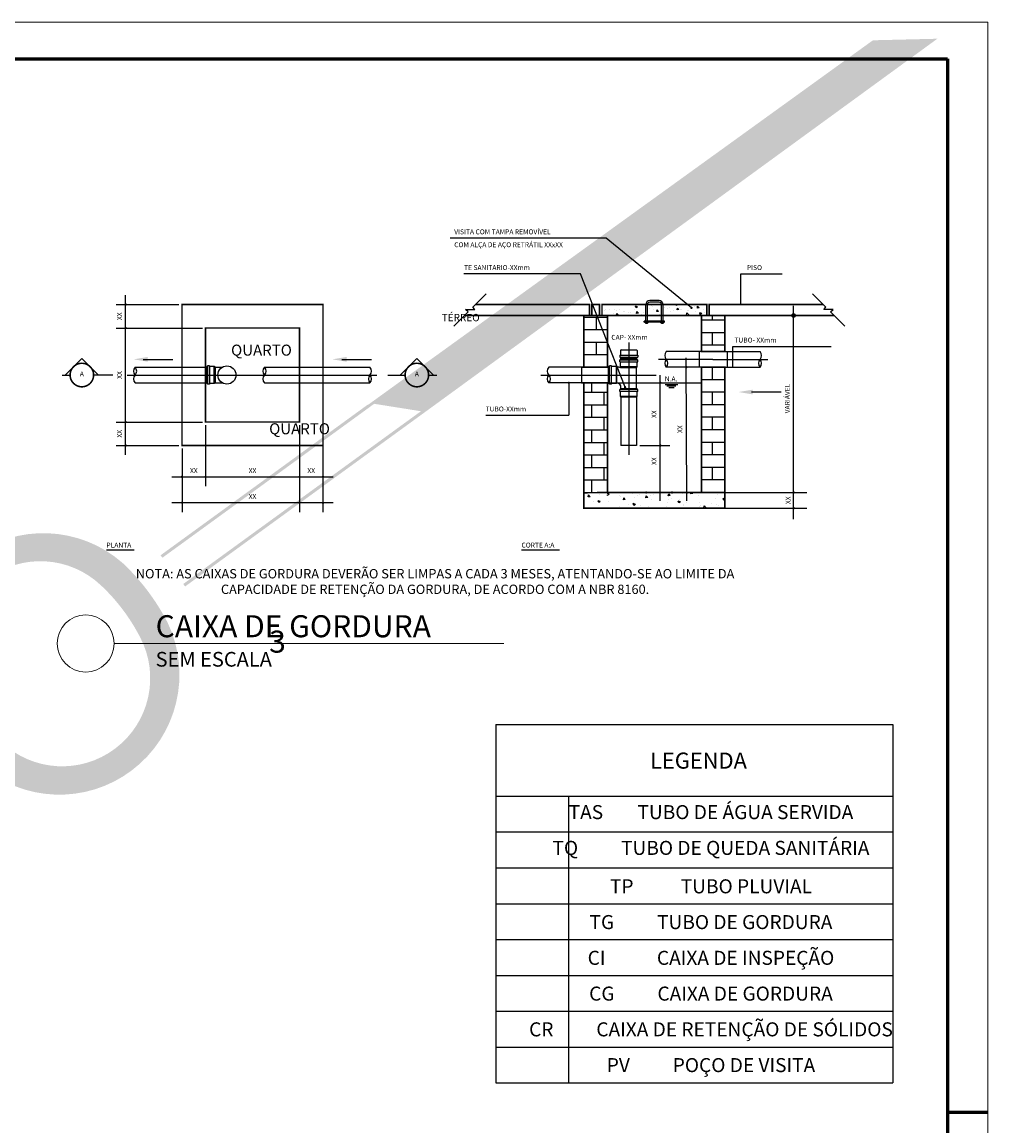
# Model space of a CAD drawing. Extents: x -386 to 68783, y 0 to 43283.
# Drawn here: x 578 to 841, y 293 to 594 of the extents above; entities that cross this region are included whole.
import ezdxf
from ezdxf.enums import TextEntityAlignment as Align

# ---------------------------------------------------------------- set-up
doc = ezdxf.new("R2010")
doc.units = 0
doc.linetypes.add('HIDDEN', pattern=[9.525, 6.35, -3.175])
for name, color, linetype in [('COTAS', 1, 'Continuous'), ('SANC_TEXTO', 7, 'Continuous'), ('TESTO', 7, 'Continuous')]:
    doc.layers.add(name, color=color, linetype=linetype)
for name, color, linetype, lineweight in [('Detalhes', 250, 'Continuous', 13), ('DETALHES HIDRO', 7, 'Continuous', 25), ('Paredes', 250, 'Continuous', 60)]:
    doc.layers.add(name, color=color, linetype=linetype, lineweight=lineweight)
doc.styles.add('arial', font='arial.ttf')
doc.styles.get("Standard").update_dxf_attribs({"font": 'arial.ttf'})

# ---------------------------------------------------------------- blocks, each defined once
blk = doc.blocks.new('*X10')
at = {"color": 0}
for p, q in [((4353, 2402.4), (4353, 2402.4)), ((4381.6, 2414.1), (4390.3, 2424.4)), ((4381.6, 2414.1), (4392.3, 2413.1)), ((4392.3, 2413.1), (4390.3, 2424.4)), ((4411.1, 2422.5), (4411.1, 2422.5)), ((4449.1, 2398.3), (4449.1, 2398.3)), ((4457.6, 2400.1), (4457.6, 2400.1)), ((4494.9, 2400.7), (4494.9, 2400.7)), ((4502.6, 2406.1), (4502.6, 2406.1)), ((4507.2, 2418.4), (4507.2, 2418.4)), ((4510.7, 2402.8), (4519.4, 2413.1)), ((4510.7, 2402.8), (4521.4, 2401.8)), ((4515.9, 2435.5), (4524.5, 2429.7)), ((4521.4, 2401.8), (4519.4, 2413.1)), ((4524.5, 2429.7), (4526.4, 2435.5)), ((4570.8, 2415), (4570.8, 2415)), ((4585.8, 2412.2), (4585.8, 2412.2)), ((4603.3, 2414.4), (4603.3, 2414.4)), ((4639.8, 2391.5), (4648.5, 2401.8)), ((4650.6, 2390.5), (4648.5, 2401.8)), ((4669.4, 2406.4), (4669.4, 2406.4)), ((4679.3, 2425.7), (4679.3, 2425.7)), ((4684.5, 2430), (4684.5, 2430)), ((4699.4, 2410.3), (4699.4, 2410.3)), ((4774.2, 2421.3), (4786.8, 2426.1)), ((4774.2, 2421.3), (4783.1, 2415.3)), ((4774.4, 2424.4), (4774.4, 2424.4)), ((4783.1, 2415.3), (4786.8, 2426.1)), ((4795.5, 2406.3), (4795.5, 2406.3)), ((4891.6, 2402.2), (4891.6, 2402.2)), ((4922.5, 2402.9), (4922.5, 2402.9)), ((4953.9, 2403.5), (4953.9, 2403.5)), ((4977.3, 2403.8), (4977.3, 2403.8)), ((4987.6, 2398.1), (4987.6, 2398.1)), ((4343.9, 2385.2), (4343.9, 2385.2)), ((4364.3, 2377.7), (4376.9, 2382.5)), ((4364.3, 2377.7), (4373.2, 2371.6)), ((4373.2, 2371.6), (4376.9, 2382.5)), ((4402.5, 2388), (4402.5, 2388)), ((4444.6, 2368.2), (4458.6, 2382.8)), ((4444.6, 2368.2), (4460.6, 2365.7)), ((4460.6, 2365.7), (4458.6, 2382.8)), ((4459.4, 2370.3), (4459.4, 2370.3)), ((4545.2, 2394.3), (4545.2, 2394.3)), ((4564.4, 2388.4), (4564.4, 2388.4)), ((4628.7, 2365.5), (4635.5, 2368.1)), ((4634.7, 2365.5), (4635.5, 2368.1)), ((4639.8, 2391.5), (4650.6, 2390.5)), ((4641.2, 2390.2), (4641.2, 2390.2)), ((4677.1, 2365.8), (4677.1, 2365.8)), ((4712.5, 2366.9), (4712.5, 2366.9)), ((4737.3, 2386.1), (4737.3, 2386.1)), ((4750.4, 2373.9), (4750.4, 2373.9)), ((4768.9, 2380.2), (4777.6, 2390.5)), ((4768.9, 2380.2), (4779.7, 2379.2)), ((4769.5, 2378.5), (4769.5, 2378.5)), ((4779.7, 2379.2), (4777.6, 2390.5)), ((4817.5, 2384.9), (4817.5, 2384.9)), ((4833.4, 2382.1), (4833.4, 2382.1)), ((4860.5, 2390), (4860.5, 2390)), ((4864, 2388.9), (4864, 2388.9)), ((4898, 2368.9), (4906.7, 2379.2)), ((4898, 2368.9), (4908.8, 2367.9)), ((4908.8, 2367.9), (4906.7, 2379.2)), ((4909.1, 2394.8), (4909.1, 2394.8)), ((4929.5, 2378), (4929.5, 2378))]:
    blk.add_line(p, q, dxfattribs=at)
blk = doc.blocks.new('MODELO')
at = {"true_color": 0x8dd8d8}
h = blk.add_hatch(color=121, dxfattribs=at)
h.paths.add_polyline_path([(669.11, 470.02), (668.18, 470.39), (611.68, 429.31), (612.2, 428.65)])
h.paths.add_polyline_path([(683.89, 468.43), (683.03, 468.85), (617.88, 421.49), (618.41, 420.83)])
at = {"layer": 'TESTO', "true_color": 0x8dd8d8}
h = blk.add_hatch(color=121, dxfattribs=at)
h.paths.add_polyline_path([(823.56, 570.22), (805.98, 569.79), (648.37, 455.99), (649.13, 455.51), (669.95, 470.64), (683.89, 468.43)])
h.paths.add_polyline_path([(258.39, 159.11), (257.92, 159.68), (196.89, 115.32), (183.99, 117.36), (252.03, 166.82), (251.5, 167.47), (13.87, -5.63), (25.43, -10.08)])
h = blk.add_hatch(color=121, dxfattribs=at)
h.paths.add_polyline_path([(550.09, 388.63, 0.08501), (562.37, 372.29, 0.818206), (613.65, 410.91, 0.08501), (601.34, 427.23, 0.812539)])
h.paths.add_polyline_path([(606.13, 406.95, 0.085591), (595.48, 421.08, 0.847753), (557.62, 392.56, 0.085591), (568.25, 378.43, 0.84969)], flags=16)

msp = doc.modelspace()

# ---------------------------------------------------------------- linework, layer by layer
at = {"color": 0}
for p, q in [((738.147, 465.764), (738.147, 465.764)), ((744.026, 465.782), (744.026, 465.782)), ((744.047, 465.571), (744.047, 465.571)), ((749.644, 465.775), (749.614, 465.867)), ((749.78, 465.867), (749.644, 465.775)), ((763.68, 465.772), (763.68, 465.772)), ((765.453, 465.823), (765.453, 465.823)), ((744.4, 461.619), (744.4, 461.619)), ((744.933, 461.629), (744.933, 461.629)), ((748.428, 461.924), (748.428, 461.924)), ((748.955, 461.811), (748.955, 461.811))]:
    msp.add_line(p, q, dxfattribs=at)
at = {"layer": 'Detalhes'}
for p, q in [((0, 594), (841, 594)), ((841, 594), (841, 0))]:
    msp.add_line(p, q, dxfattribs=at)
at = {"layer": 'Detalhes', "lineweight": 15}
msp.add_line((602.972, 424.742), (709.114, 424.742), dxfattribs=at)
at = {"layer": 'Detalhes'}
msp.add_circle((595.206, 424.742), 7.766, dxfattribs=at)
at = {"layer": 'DETALHES HIDRO', "color": 250, "true_color": 0x212121}
for p, q in [((736.952, 535.162), (694.502, 535.162)), ((760.235, 516.165), (736.952, 535.162)), ((730.018, 525.425), (698.208, 525.425)), ((742.139, 494.54), (730.018, 525.425)), ((773.69, 517.067), (773.69, 525.425)), ((773.69, 525.425), (784.943, 525.425)), ((606.088, 476.107), (606.088, 519.627)), ((603.528, 517.067), (620.595, 517.067)), ((603.528, 517.067), (603.528, 517.067)), ((788.051, 458.613), (788.051, 516.683)), ((603.528, 510.667), (626.995, 510.667)), ((603.528, 510.667), (603.528, 510.667)), ((771.477, 500), (771.477, 505.676)), ((771.477, 505.676), (798.277, 505.676)), ((610.822, 502.137), (618.928, 502.137)), ((664.977, 502.137), (673.084, 502.137)), ((758.954, 463.562), (758.8, 502.526)), ((770.835, 500), (776.043, 500)), ((751.744, 463.562), (751.744, 497.867)), ((729.448, 495.733), (724.24, 495.733)), ((726.822, 495.733), (726.822, 486.91)), ((737.341, 495.733), (754.304, 495.768)), ((776.574, 493.249), (784.68, 493.249)), ((603.528, 485.067), (626.995, 485.067)), ((603.528, 485.067), (603.528, 485.067)), ((627.848, 484.213), (627.848, 467.573)), ((653.448, 484.213), (653.448, 467.573)), ((659.848, 484.213), (659.848, 467.573)), ((704.223, 486.91), (726.822, 486.91)), ((603.528, 478.667), (620.595, 478.667)), ((603.528, 478.667), (603.528, 478.667)), ((746.152, 478.667), (754.304, 478.667)), ((621.448, 477.813), (621.448, 460.533)), ((653.448, 477.813), (653.448, 460.533)), ((659.848, 477.813), (659.848, 460.533)), ((618.675, 470.133), (662.585, 470.133)), ((662.585, 463.093), (618.675, 463.093)), ((769.341, 465.867), (791.657, 465.867)), ((769.341, 461.6), (791.657, 461.6))]:
    msp.add_line(p, q, dxfattribs=at)
at = {"layer": 'DETALHES HIDRO'}
for p, q in [((700.674, 516.337), (704.314, 519.978)), ((751.421, 518.133), (748.861, 518.133)), ((751.421, 517.707), (748.861, 517.707)), ((796.842, 516.337), (793.202, 519.978)), ((695.478, 511.141), (699.378, 515.042)), ((698.668, 515.752), (701.26, 515.752)), ((699.378, 515.042), (698.668, 515.752)), ((701.26, 515.752), (700.674, 516.337)), ((747.795, 511.906), (747.795, 517.067)), ((748.221, 511.906), (748.221, 517.067)), ((752.061, 512.5), (752.061, 517.067)), ((752.488, 512.5), (752.488, 517.067)), ((796.256, 515.752), (796.842, 516.337)), ((798.847, 515.752), (796.256, 515.752)), ((798.138, 515.042), (798.847, 515.752)), ((802.038, 511.141), (798.138, 515.042)), ((730.941, 513.653), (737.341, 513.653)), ((734.355, 510.24), (734.355, 513.653)), ((747.368, 512.287), (747.368, 512.5)), ((752.915, 512.5), (747.368, 512.5)), ((752.915, 512.287), (747.368, 512.287)), ((747.581, 512.073), (747.581, 512.287)), ((748.435, 512.073), (747.581, 512.073)), ((748.221, 511.906), (747.795, 511.906)), ((748.435, 512.073), (748.435, 512.287)), ((751.848, 512.073), (751.848, 512.287)), ((752.701, 512.073), (751.848, 512.073)), ((752.061, 511.906), (752.061, 512.287)), ((752.488, 511.906), (752.061, 511.906)), ((752.488, 511.906), (752.488, 512.287)), ((752.701, 512.073), (752.701, 512.287)), ((752.915, 512.287), (752.915, 512.5)), ((769.341, 512.8), (762.941, 512.8)), ((765.928, 512.8), (765.928, 514.08)), ((730.941, 510.24), (737.341, 510.24)), ((769.341, 509.387), (762.941, 509.387)), ((765.928, 505.973), (765.928, 509.387)), ((730.941, 506.827), (737.341, 506.827)), ((734.355, 503.413), (734.355, 506.827)), ((743.165, 506.744), (743.165, 476.158)), ((769.341, 505.973), (762.941, 505.973)), ((594.155, 502.392), (589.63, 497.867)), ((594.155, 502.392), (598.68, 497.867)), ((685.417, 502.392), (680.892, 497.867)), ((685.417, 502.392), (689.942, 497.867)), ((730.941, 503.413), (737.341, 503.413)), ((740.691, 503.273), (740.691, 502.719)), ((740.691, 503.273), (745.64, 503.273)), ((740.691, 502.719), (745.64, 502.719)), ((740.883, 504.511), (740.883, 503.273)), ((740.883, 502.719), (740.883, 502.505)), ((740.883, 502.505), (745.448, 502.505)), ((740.883, 501.969), (740.883, 502.183)), ((740.883, 502.183), (745.448, 502.183)), ((741.032, 502.183), (741.032, 502.505)), ((741.096, 504.724), (745.235, 504.724)), ((745.299, 502.183), (745.299, 502.505)), ((745.448, 504.511), (745.448, 503.273)), ((745.448, 502.719), (745.448, 502.505)), ((745.448, 501.969), (745.448, 502.183)), ((745.64, 503.273), (745.64, 502.719)), ((766.033, 502.133), (751.241, 502.133)), ((769.341, 504.267), (753.374, 504.267)), ((762.301, 504.267), (762.301, 500)), ((762.941, 504.267), (778.908, 504.267)), ((766.033, 502.133), (781.042, 502.133)), ((769.981, 504.267), (769.981, 500)), ((608.648, 500), (621.448, 500)), ((621.448, 500), (627.848, 500)), ((627.848, 500), (628.168, 500)), ((628.382, 500.149), (628.168, 500.149)), ((628.168, 500.149), (628.168, 495.584)), ((628.936, 500.341), (628.382, 500.341)), ((628.382, 500.341), (628.382, 495.392)), ((628.936, 500.341), (628.936, 495.392)), ((630.216, 500.149), (628.936, 500.149)), ((630.43, 500), (630.216, 500.149)), ((630.216, 495.584), (630.216, 500.149)), ((630.43, 500), (632.418, 500)), ((630.43, 500), (630.43, 495.733)), ((643.927, 500), (653.623, 500)), ((653.448, 500), (659.848, 500)), ((659.848, 500), (672.648, 500)), ((737.341, 500), (721.374, 500)), ((730.301, 500), (730.941, 500)), ((730.301, 500), (730.301, 495.733)), ((734.355, 500), (734.355, 500)), ((737.661, 500), (737.341, 500)), ((737.875, 500.149), (737.661, 500.149)), ((737.661, 495.584), (737.661, 500.149)), ((738.429, 500.341), (737.875, 500.341)), ((737.875, 495.392), (737.875, 500.341)), ((738.429, 495.392), (738.429, 500.341)), ((739.709, 500.149), (738.429, 500.149)), ((739.923, 500), (739.709, 500.149)), ((739.709, 500.149), (739.709, 495.584)), ((739.923, 495.733), (739.923, 500)), ((740.691, 501.415), (740.691, 501.969)), ((740.691, 501.969), (745.64, 501.969)), ((740.691, 501.415), (745.64, 501.415)), ((740.883, 500.135), (740.883, 501.415)), ((741.032, 499.921), (740.883, 500.135)), ((745.448, 500.135), (740.883, 500.135)), ((741.032, 499.866), (741.032, 499.921)), ((741.032, 499.921), (745.299, 499.921)), ((745.299, 499.921), (745.448, 500.135)), ((745.299, 494.119), (745.299, 499.921)), ((745.448, 500.135), (745.448, 501.415)), ((745.64, 501.415), (745.64, 501.969)), ((769.341, 500), (753.374, 500)), ((762.941, 500), (778.908, 500)), ((765.928, 496.587), (765.928, 500)), ((588.821, 497.867), (590.955, 497.867)), ((602.557, 497.867), (597.355, 497.867)), ((606.515, 497.867), (674.478, 497.867)), ((677.469, 497.867), (682.217, 497.867)), ((688.617, 497.867), (690.847, 497.867)), ((719.241, 497.867), (750.606, 497.867)), ((769.341, 496.587), (762.941, 496.587)), ((608.648, 495.733), (621.448, 495.733)), ((621.448, 495.733), (627.848, 495.733)), ((627.848, 495.733), (628.168, 495.733)), ((628.382, 495.584), (628.168, 495.584)), ((628.936, 495.392), (628.382, 495.392)), ((630.216, 495.584), (628.936, 495.584)), ((630.43, 495.733), (630.216, 495.584)), ((630.43, 495.733), (632.418, 495.733)), ((643.927, 495.733), (653.448, 495.733)), ((653.448, 495.733), (659.848, 495.733)), ((659.848, 495.733), (672.648, 495.733)), ((737.341, 495.733), (721.374, 495.733)), ((730.301, 495.733), (730.941, 495.733)), ((730.941, 493.173), (737.341, 493.173)), ((733.075, 493.173), (733.075, 495.733)), ((736.488, 489.76), (736.488, 493.173)), ((737.661, 495.733), (737.341, 495.733)), ((737.875, 495.584), (737.661, 495.584)), ((738.429, 495.392), (737.875, 495.392)), ((739.709, 495.584), (738.429, 495.584)), ((739.923, 495.733), (739.709, 495.584)), ((740.691, 493.351), (740.691, 493.905)), ((745.64, 493.905), (740.691, 493.905)), ((745.64, 493.351), (740.691, 493.351)), ((740.883, 493.905), (740.883, 494.119)), ((745.448, 494.119), (740.883, 494.119)), ((740.883, 492.071), (740.883, 493.351)), ((741.032, 494.119), (741.032, 494.503)), ((745.448, 493.905), (745.448, 494.119)), ((745.448, 492.071), (745.448, 493.351)), ((745.64, 493.351), (745.64, 493.905)), ((769.341, 493.173), (762.941, 493.173)), ((765.928, 489.76), (765.928, 493.173)), ((741.032, 491.857), (740.883, 492.071)), ((740.883, 492.071), (745.448, 492.071)), ((745.299, 491.857), (741.032, 491.857)), ((741.032, 491.857), (741.032, 478.667)), ((745.299, 491.857), (745.448, 492.071)), ((745.299, 491.857), (745.299, 478.667)), ((730.941, 489.76), (737.341, 489.76)), ((733.075, 486.347), (733.075, 489.76)), ((769.341, 489.76), (762.941, 489.76)), ((730.941, 486.347), (737.341, 486.347)), ((736.488, 482.933), (736.488, 486.347)), ((769.341, 486.347), (762.941, 486.347)), ((765.928, 482.933), (765.928, 486.347)), ((730.941, 482.933), (737.341, 482.933)), ((733.075, 479.52), (733.075, 482.933)), ((769.341, 482.933), (762.941, 482.933)), ((730.941, 479.52), (737.341, 479.52)), ((736.488, 476.107), (736.488, 479.52)), ((745.299, 478.667), (741.032, 478.667)), ((769.341, 479.52), (762.941, 479.52)), ((765.928, 476.107), (765.928, 479.52)), ((730.941, 476.107), (737.341, 476.107)), ((733.075, 472.693), (733.075, 476.107)), ((769.341, 476.107), (762.941, 476.107)), ((730.941, 472.693), (737.341, 472.693)), ((736.488, 469.28), (736.488, 472.693)), ((769.341, 472.693), (762.941, 472.693)), ((765.928, 469.28), (765.928, 472.693)), ((730.941, 469.28), (737.341, 469.28)), ((733.075, 465.867), (733.075, 469.28)), ((769.341, 469.28), (762.941, 469.28)), ((769.341, 465.867), (769.341, 465.867))]:
    msp.add_line(p, q, dxfattribs=at)
at = {"layer": 'DETALHES HIDRO', "color": 254}
for p, q in [((737.341, 495.733), (762.941, 495.733)), ((753.054, 495.305), (756.55, 495.305)), ((753.56, 494.877), (755.988, 494.877)), ((754.067, 494.449), (755.482, 494.449))]:
    msp.add_line(p, q, dxfattribs=at)
at = {"layer": 'DETALHES HIDRO', "color": 8}
for p, q in [((730.941, 465.799), (730.941, 465.799)), ((731.326, 465.593), (731.326, 465.593)), ((732.112, 464.684), (732.21, 465.219)), ((732.622, 464.729), (732.112, 464.685)), ((732.622, 464.729), (732.21, 465.219)), ((733.483, 463.413), (733.483, 463.413)), ((735.398, 463.409), (734.801, 463.638)), ((734.974, 463.122), (734.801, 463.638)), ((735.398, 463.409), (734.974, 463.123)), ((735.252, 465.253), (735.252, 465.253)), ((735.881, 465.785), (735.881, 465.785)), ((737.805, 465.378), (737.341, 465.556)), ((737.381, 465.092), (737.341, 465.209)), ((737.805, 465.378), (737.381, 465.092)), ((737.671, 463.34), (737.671, 463.34)), ((740.519, 465.016), (740.519, 465.016)), ((740.903, 464.81), (740.903, 464.81)), ((741.689, 463.901), (741.787, 464.436)), ((742.199, 463.946), (741.689, 463.902)), ((742.199, 463.946), (741.787, 464.436)), ((744.829, 464.47), (744.829, 464.47)), ((745.459, 465.002), (745.459, 465.002)), ((746.183, 465.289), (746.183, 465.289)), ((747.809, 464.437), (747.908, 464.972)), ((748.32, 464.482), (747.809, 464.437)), ((748.32, 464.482), (747.908, 464.972)), ((749.003, 464.928), (749.003, 464.928)), ((749.21, 463.869), (749.21, 463.869)), ((750.014, 465.195), (750.014, 465.195)), ((751.573, 464.58), (751.573, 464.58)), ((753.642, 463.229), (753.642, 463.229)), ((753.93, 464.972), (754.029, 465.507)), ((754.44, 465.017), (753.93, 464.973)), ((753.979, 464.074), (753.979, 464.074)), ((754.44, 465.017), (754.029, 465.507)), ((754.569, 465.387), (754.569, 465.387)), ((754.805, 464.154), (754.805, 464.154)), ((757.239, 463.309), (756.641, 463.539)), ((756.814, 463.023), (756.641, 463.539)), ((757.239, 463.309), (756.814, 463.023)), ((756.941, 463.873), (756.941, 463.873)), ((757.849, 465.524), (757.849, 465.524)), ((758.956, 463.22), (758.956, 463.22)), ((759.124, 465.58), (759.124, 465.58)), ((760.051, 465.508), (760.117, 465.867)), ((760.561, 465.553), (760.051, 465.508)), ((760.561, 465.553), (760.297, 465.867)), ((762.23, 464.923), (762.23, 464.923)), ((762.33, 463.164), (762.33, 463.164)), ((766.662, 464.283), (766.662, 464.283)), ((767.191, 465.352), (767.191, 465.352)), ((769.502, 463.993), (768.905, 464.222)), ((769.078, 463.706), (768.905, 464.222)), ((740.622, 462.175), (740.622, 462.175)), ((743.06, 462.63), (743.06, 462.63)), ((744.975, 462.626), (744.378, 462.855)), ((744.551, 462.339), (744.378, 462.855)), ((744.975, 462.626), (744.551, 462.34)), ((746.292, 462.205), (746.292, 462.205)), ((753.511, 462.004), (753.511, 462.004)), ((757.953, 462.683), (757.953, 462.683)), ((758.066, 462.196), (758.066, 462.196)), ((762.334, 462.082), (762.334, 462.082)), ((762.621, 462.388), (762.621, 462.388)), ((763.588, 461.6), (763.667, 462.278)), ((764.318, 461.6), (763.667, 462.279)), ((763.932, 462.366), (763.932, 462.366)), ((765.562, 462.738), (765.562, 462.738)), ((767.177, 462.581), (767.177, 462.581)), ((767.698, 462.457), (767.698, 462.457))]:
    msp.add_line(p, q, dxfattribs=at)
at = {"layer": 'DETALHES HIDRO', "color": 250, "true_color": 0x212121}
for points, const_width in [([(606.088, 516.907, 1), (606.088, 517.227, 1)], 0.32), ([(760.235, 516.005, 1), (760.235, 516.325, 1)], 0.32), ([(788.051, 513.76, 1), (788.051, 514.4, 1)], 0.64), ([(606.088, 510.507, 1), (606.088, 510.827, 1)], 0.32), ([(758.822, 499.84, 1), (758.822, 500.16, 1)], 0.32), ([(751.744, 495.608, 1), (751.744, 495.928, 1)], 0.32), ([(726.822, 495.573, 1), (726.822, 495.893, 1)], 0.32), ([(742.139, 494.38, 1), (742.139, 494.7, 1)], 0.32), ([(606.088, 484.907, 1), (606.088, 485.227, 1)], 0.32), ([(606.088, 478.507, 1), (606.088, 478.827, 1)], 0.32), ([(751.744, 478.507, 1), (751.744, 478.827, 1)], 0.32), ([(621.448, 469.973, 1), (621.448, 470.293, 1)], 0.32), ([(627.848, 469.973, 1), (627.848, 470.293, 1)], 0.32), ([(653.448, 469.973, 1), (653.448, 470.293, 1)], 0.32), ([(653.448, 469.973, 1), (653.448, 470.293, 1)], 0.32), ([(659.848, 469.973, 1), (659.848, 470.293, 1)], 0.32), ([(659.848, 469.973, 1), (659.848, 470.293, 1)], 0.32), ([(747.883, 465.707, -1), (747.883, 466.027, -1)], 0.32), ([(754.939, 465.707, -1), (754.939, 466.027, -1)], 0.32), ([(788.051, 465.707, 1), (788.051, 466.027, 1)], 0.32), ([(621.448, 462.933, 1), (621.448, 463.253, 1)], 0.32), ([(653.448, 462.933, 1), (653.448, 463.253, 1)], 0.32), ([(659.848, 462.933, 1), (659.848, 463.253, 1)], 0.32), ([(788.051, 461.44, 1), (788.051, 461.76, 1)], 0.32)]:
    msp.add_lwpolyline(points, format="xyb", close=True, dxfattribs=dict(at, const_width=const_width))
at = {"layer": 'DETALHES HIDRO', "const_width": 0.427}
for points in [[(659.848, 478.667), (621.448, 478.667), (621.448, 517.067), (659.848, 517.067)], [(653.448, 517.067), (659.848, 517.067), (659.848, 478.667), (653.448, 478.667)], [(732.435, 514.08), (732.435, 517.067), (701.436, 517.067)], [(735.192, 514.08), (735.192, 517.067), (733.091, 517.067), (733.091, 514.08)], [(764.435, 514.08), (764.435, 517.067), (735.848, 517.067), (735.848, 514.08)], [(765.075, 514.08), (765.075, 517.067), (796.074, 517.067)], [(698.416, 514.08), (703.208, 514.08), (799.1, 514.08)], [(730.941, 514.08), (730.941, 500), (737.341, 500), (737.341, 514.08)], [(762.941, 514.08), (762.941, 504.267), (769.341, 504.267), (769.341, 514.08)], [(653.448, 485.067), (653.448, 510.667)], [(659.848, 510.667), (659.848, 485.067)], [(762.941, 465.867), (762.941, 500), (769.341, 500), (769.341, 461.6), (730.941, 461.6), (730.941, 461.6), (730.941, 461.6), (730.941, 461.6)], [(737.341, 465.867), (737.341, 495.733), (730.941, 495.733), (730.941, 465.867)], [(730.941, 465.799), (737.341, 465.867)], [(730.941, 465.867), (730.941, 465.867), (730.941, 461.6), (730.941, 461.6), (737.341, 461.6)], [(769.341, 465.867), (737.341, 465.867)]]:
    msp.add_lwpolyline(points, dxfattribs=at)
msp.add_lwpolyline([(653.448, 510.667), (653.448, 485.067), (627.848, 485.067), (627.848, 510.667)], close=True, dxfattribs=at)
for points in [[(597.355, 497.867, 1), (590.955, 497.867, 1)], [(688.617, 497.867, 1), (682.217, 497.867, 1)]]:
    msp.add_lwpolyline(points, format="xyb", close=True, dxfattribs=at)
at = {"layer": 'DETALHES HIDRO'}
msp.add_circle((633.672, 497.867), 2.475, dxfattribs=at)
for centre, radius, start, end in [((748.861, 517.067), 1.067, 90, 180), ((748.861, 517.067), 0.64, 90, 180), ((751.421, 517.067), 1.067, 0, 90), ((751.421, 517.067), 0.64, 0, 90), ((741.096, 504.511), 0.213, 90, 180), ((745.235, 504.511), 0.213, 0, 90), ((754.441, 503.2), 1.508, 135, 225), ((754.441, 501.067), 1.508, 135, 225), ((752.308, 501.067), 1.508, 315, 45), ((779.975, 501.067), 1.508, 135, 225), ((777.842, 503.2), 1.508, 315, 45), ((777.842, 501.067), 1.508, 315, 45), ((609.715, 498.933), 1.508, 135, 225), ((607.582, 498.933), 1.508, 315, 45), ((644.993, 498.933), 1.508, 135, 225), ((642.86, 498.933), 1.508, 315, 45), ((671.582, 498.933), 1.508, 315, 45), ((722.441, 498.933), 1.508, 135, 225), ((739.795, 494.503), 5.504, 77.00852, 88.66742), ((609.715, 496.8), 1.508, 135, 225), ((644.993, 496.8), 1.508, 135, 225), ((673.715, 496.8), 1.508, 135, 225), ((671.582, 496.8), 1.508, 315, 45), ((722.441, 496.8), 1.508, 135, 225), ((720.308, 496.8), 1.508, 315, 45), ((739.795, 494.503), 1.237, 0, 84.06223)]:
    msp.add_arc(centre, radius, start, end, dxfattribs=at)
at = {"layer": 'DETALHES HIDRO', "color": 250, "true_color": 0x212121}
for points in [[(612.102, 501.497), (612.102, 502.777), (608.262, 502.137)], [(666.257, 501.497), (666.257, 502.777), (662.417, 502.137)], [(776.884, 492.6), (776.884, 493.88), (773.044, 493.24)]]:
    msp.add_solid(points, dxfattribs=at)
at = {"layer": 'Paredes'}
for p, q in [((25, 584), (830, 584)), ((830, 584), (830, 10)), ((841, 297), (830, 297))]:
    msp.add_line(p, q, dxfattribs=at)
at = {"layer": 'SANC_TEXTO'}
for p, q in [((706.901, 402.703), (706.901, 305.092)), ((706.901, 402.703), (815.138, 402.703)), ((815.138, 402.703), (815.138, 305.092)), ((706.901, 383.152), (815.138, 383.152)), ((726.738, 383.152), (726.738, 305.092)), ((706.901, 373.412), (815.138, 373.412)), ((706.901, 363.673), (815.138, 363.673)), ((706.901, 353.861), (815.138, 353.861)), ((706.901, 344.122), (815.138, 344.122)), ((706.901, 334.31), (815.138, 334.31)), ((706.901, 324.57), (815.138, 324.57)), ((706.901, 314.831), (815.138, 314.831)), ((706.901, 305.092), (815.138, 305.092))]:
    msp.add_line(p, q, dxfattribs=at)
at = {"layer": 'TESTO'}
for p, q in [((608.409, 450.203), (600.858, 450.203)), ((724.314, 450.203), (713.927, 450.203))]:
    msp.add_line(p, q, dxfattribs=at)

# ---------------------------------------------------------------- block references
at = {"layer": 'COTAS', "linetype": 'HIDDEN', "xscale": 0.9987737867811837, "yscale": 0.9987737867811837, "zscale": 0.9987737867811837, "rotation": 359.9912203425159}
msp.add_blockref('MODELO', (4.586, 20.068), dxfattribs=at)
at = {"layer": 'DETALHES HIDRO', "xscale": -0.04266666666808305, "yscale": 0.04266666666808305, "zscale": 0.04266666666808305}
msp.add_blockref('*X10', (949.238, 413.153), dxfattribs=at)

# ---------------------------------------------------------------- texts
at = {"layer": 'Detalhes', "insert": (582.781, 428.248), "char_height": 6, "attachment_point": 1}
msp.add_mtext_dynamic_manual_height_columns('\\pi10.39968;3', width=24.72841, gutter_width=250, heights=[0], dxfattribs=at)
at = {"layer": 'DETALHES HIDRO', "style": 'arial'}
for s, height, p in [('VISITA COM TAMPA REMOVÍVEL', 1.33333, (695.605, 536.869)), ('COM ALÇA DE AÇO RETRÁTIL XXxXX', 1.33333, (695.605, 533.353)), ('TE SANITARIO-XXmm', 1.33333, (698.291, 527.131)), ('PISO', 1.3333, (775.335, 527.131)), ('CAP- XXmm', 1.3333, (738.408, 508.137)), ('TUBO- XXmm', 1.3333, (771.937, 507.383)), ('N.A.', 1.3333, (752.976, 496.811)), ('TUBO-XXmm', 1.3333, (704.158, 488.617))]:
    msp.add_text(s, height=height, dxfattribs=at).set_placement(p, align=Align.MIDDLE_LEFT)
for p in [(594.155, 498.157), (594.155, 498.157), (685.417, 498.157)]:
    msp.add_text('A', height=1.333, dxfattribs=at).set_placement(p, align=Align.MIDDLE_CENTER)
msp.add_text('VARIÁVEL', height=1.3333, rotation=90, dxfattribs=at).set_placement((786.345, 491.467), align=Align.MIDDLE_CENTER)
for s, p in [('PLANTA', (600.858, 450.876)), ('CORTE A:A', (713.927, 450.876))]:
    msp.add_text(s, height=1.3333, dxfattribs=at).set_placement(p)
at = {"layer": 'SANC_TEXTO', "attachment_point": 5}
for s, insert, char_height, width in [('\\pt54;{\\fCalibri|b0|i0|c0|p34;TÉRREO}', (697.364, 513.51), 2, 15.21767), ('{\\fCalibri|b0|i0|c0|p34;NOTA: AS CAIXAS DE GORDURA DEVERÃO SER LIMPAS A CADA 3 MESES, ATENTANDO-SE AO LIMITE DA CAPACIDADE DE RETENÇÃO DA GORDURA, DE ACORDO COM A NBR 8160.}', (690.384, 441.625), 2.548062, 164.09876), ('{\\fCalibri|b0|i0|c0|p34;LEGENDA}', (762.136, 392.841), 4.36811, 154.00152), ('{\\fCalibri|b0|i0|c0|p34;TAS        TUBO DE ÁGUA SERVIDA}', (765.547, 378.813), 3.82209, 107.88409), ('{\\fCalibri|b0|i0|c0|p34;TQ          TUBO DE QUEDA SANITÁRIA}', (765.547, 369.074), 3.82209, 107.88409), ('{\\fCalibri|b0|i0|c0|p34;TP           TUBO PLUVIAL}', (765.547, 358.601), 3.82209, 107.88409), ('{\\fCalibri|b0|i0|c0|p34;TG          TUBO DE GORDURA}', (765.547, 348.862), 3.82209, 107.88409), ('{\\fCalibri|b0|i0|c0|p34;CI            CAIXA DE INSPEÇÃO}', (765.547, 339.122), 3.82209, 107.88409), ('{\\fCalibri|b0|i0|c0|p34;CG          CAIXA DE GORDURA}', (765.547, 329.383), 3.82209, 107.88409), ('{\\fCalibri|b0|i0|c0|p34;CR          CAIXA DE RETENÇÃO DE SÓLIDOS}', (765.547, 319.644), 3.82209, 107.88409), ('{\\fCalibri|b0|i0|c0|p34;PV          POÇO DE VISITA}', (765.547, 309.904), 3.82209, 109.09864)]:
    msp.add_mtext(s, dxfattribs=dict(at, insert=insert, char_height=char_height, width=width))
at = {"layer": 'SANC_TEXTO', "char_height": 3}
for s, width, insert, attachment_point in [('QUARTO', 24.72841, (651.372, 506.142), 3), ('QUARTO', 24.72841, (661.745, 484.728), 3), ('{\\H2x;CAIXA DE GORDURA\\P\\H0.66667x;SEM ESCALA }', 87.96182, (614.257, 432.443), 1)]:
    msp.add_mtext_dynamic_manual_height_columns(s, width=width, gutter_width=250, heights=[0], dxfattribs=dict(at, insert=insert, attachment_point=attachment_point))
at = {"layer": 'TESTO', "style": 'arial'}
for p in [(604.382, 513.867), (604.382, 497.867), (750.037, 487.2), (757.093, 483.122), (604.382, 481.867), (750.037, 474.4), (786.558, 463.733)]:
    msp.add_text('XX', height=1.3333, rotation=90, dxfattribs=at).set_placement(p, align=Align.MIDDLE_CENTER)
for p in [(624.648, 471.84), (640.648, 471.84), (656.648, 471.84), (640.648, 464.8)]:
    msp.add_text('XX', height=1.3333, dxfattribs=at).set_placement(p, align=Align.MIDDLE_CENTER)

doc.saveas('drawing.dxf')
